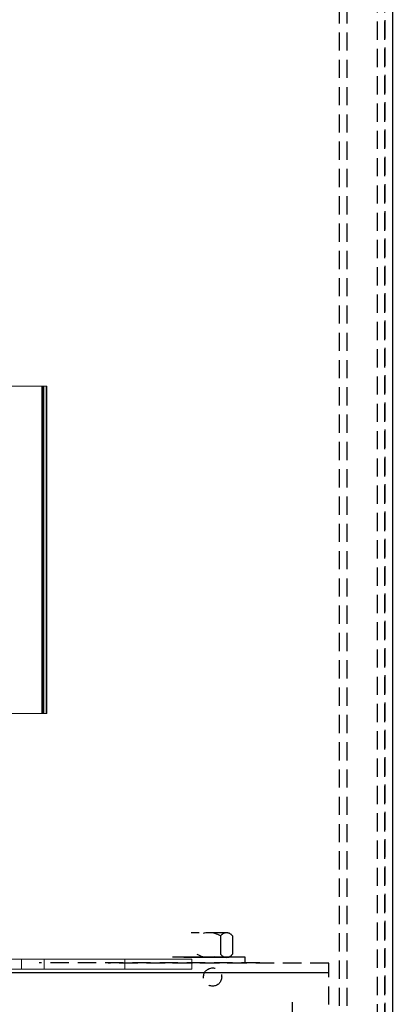
# Model space of a CAD drawing. Units: inches. Extents: x -170 to 126, y -10 to 119.
# Drawn here: x -8 to -3, y 44 to 57 of the extents above; entities that cross this region are included whole.
import ezdxf

# ---------------------------------------------------------------- set-up
doc = ezdxf.new("R2010")
doc.units = ezdxf.units.IN
doc.header["$MEASUREMENT"] = 0
doc.linetypes.add('CENTER', pattern=[2, 1.25, -0.25, 0.25, -0.25])
doc.linetypes.add('HIDDEN', pattern=[0.375, 0.25, -0.125])
for name, color, linetype in [('CENTERLINE', 7, 'CENTER'), ('KTR', 7, 'Continuous'), ('KTR105', 7, 'Continuous'), ('KTR60A65HG', 7, 'HIDDEN'), ('KTR90A65HG', 7, 'Continuous'), ('KTRPLATE', 7, 'Continuous'), ('PANEL', 7, 'Continuous'), ('SIDEPANEL', 7, 'Continuous')]:
    doc.layers.add(name, color=color, linetype=linetype)

msp = doc.modelspace()

# ---------------------------------------------------------------- linework, layer by layer
at = {"color": 7, "lineweight": 0}
for p, q in [((-9.145, 52.441), (-8.269, 52.441)), ((-8.273, 52.441), (-7.908, 52.441)), ((-7.901, 52.441), (-8.269, 52.441)), ((-7.968, 52.441), (-7.968, 47.941)), ((-7.968, 52.441), (-7.968, 47.941)), ((-7.961, 52.441), (-7.961, 47.941)), ((-7.961, 52.441), (-7.961, 47.941)), ((-7.948, 52.441), (-7.948, 47.941)), ((-7.948, 52.441), (-7.948, 47.941)), ((-7.941, 52.441), (-7.941, 47.941)), ((-7.941, 52.441), (-7.941, 47.941)), ((-7.908, 52.441), (-7.908, 47.941)), ((-7.908, 52.441), (-7.901, 52.441)), ((-7.908, 52.441), (-7.908, 47.941)), ((-7.901, 52.441), (-7.901, 47.941)), ((-7.901, 52.441), (-7.901, 47.941)), ((-8.269, 47.941), (-9.145, 47.941)), ((-7.908, 47.941), (-8.273, 47.941)), ((-8.269, 47.941), (-7.901, 47.941)), ((-7.901, 47.941), (-7.908, 47.941)), ((-8.889, 44.566), (-5.908, 44.566)), ((-5.908, 44.566), (-8.889, 44.566)), ((-8.247, 44.431), (-8.247, 44.566)), ((-8.247, 44.431), (-8.247, 44.566)), ((-7.939, 44.431), (-7.939, 44.566)), ((-7.939, 44.431), (-7.939, 44.566)), ((-6.827, 44.431), (-6.827, 44.566)), ((-6.827, 44.431), (-6.827, 44.566)), ((-5.908, 44.566), (-5.908, 44.431)), ((-5.908, 44.431), (-5.908, 44.566)), ((-5.908, 44.431), (-8.889, 44.431)), ((-8.889, 44.431), (-5.908, 44.431))]:
    msp.add_line(p, q, dxfattribs=at)
at = {"color": 7, "linetype": 'HIDDEN'}
for p, q in [((-4.974, 44.515), (-8.004, 44.515)), ((-4.974, 44.515), (-8.004, 44.515)), ((-4.974, 44.515), (-8.004, 44.515)), ((-4.974, 44.515), (-7.374, 44.515)), ((-4.979, 44.381), (-14.464, 44.381)), ((-5.247, 44.381), (-14.464, 44.381)), ((-4.974, 44.381), (-8.004, 44.381)), ((-4.974, 44.381), (-8.004, 44.381)), ((-4.974, 44.381), (-8.004, 44.381)), ((-4.974, 44.381), (-7.374, 44.381))]:
    msp.add_line(p, q, dxfattribs=at)
at = {"layer": 'CENTERLINE', "color": 7}
msp.add_line((-4.525, 43.165), (-4.525, 43.975), dxfattribs=at)
at = {"layer": 'KTR', "color": 7, "linetype": 'HIDDEN'}
msp.add_line((-4.974, 44.381), (-7.374, 44.381), dxfattribs=at)
at = {"layer": 'KTR105', "color": 7, "linetype": 'HIDDEN'}
for p, q in [((-5.43, 44.93), (-5.918, 44.93)), ((-5.512, 44.886), (-5.512, 44.636)), ((-5.349, 44.886), (-5.349, 44.636)), ((-4.03, 44.513), (-7.055, 44.513)), ((-4.025, 44.513), (-7.055, 44.513)), ((-4.025, 44.513), (-7.055, 44.513)), ((-4.03, 44.513), (-7.055, 44.513)), ((-5.174, 44.593), (-6.174, 44.593)), ((-6.174, 44.515), (-5.174, 44.515)), ((-5.33, 44.593), (-6.018, 44.593)), ((-6.018, 44.593), (-5.33, 44.593)), ((-5.918, 44.593), (-5.43, 44.593)), ((-5.174, 44.515), (-5.174, 44.593))]:
    msp.add_line(p, q, dxfattribs=at)
at = {"layer": 'KTR105', "color": 7}
for p, q in [((-4.025, 44.379), (-4.025, 44.513)), ((-4.025, 44.379), (-7.055, 44.379)), ((-4.03, 44.379), (-7.055, 44.379))]:
    msp.add_line(p, q, dxfattribs=at)
at = {"layer": 'KTR105', "color": 7, "linetype": 'HIDDEN'}
for centre, radius, start, end in [((-5.674, 44.605), 0.325, 60, 120), ((-5.43, 44.832), 0.0975, 33.6264, 146.3736), ((-5.674, 44.918), 0.325, 240, 300), ((-5.43, 44.69), 0.0975, 213.6264, 326.3736)]:
    msp.add_arc(centre, radius, start, end, dxfattribs=at)
at = {"layer": 'KTR60A65HG', "color": 7}
for p, q in [((-4.025, 44.379), (-4.025, 44.513)), ((-4.025, 44.379), (-7.055, 44.379)), ((-4.03, 44.379), (-7.055, 44.379)), ((-4.025, 44.379), (-7.055, 44.379))]:
    msp.add_line(p, q, dxfattribs=at)
at = {"layer": 'KTR90A65HG', "color": 7}
for p, q in [((-4.025, 44.379), (-4.025, 44.513)), ((-4.025, 44.379), (-7.055, 44.379)), ((-4.03, 44.379), (-7.055, 44.379))]:
    msp.add_line(p, q, dxfattribs=at)
at = {"layer": 'KTRPLATE', "color": 7, "linetype": 'HIDDEN'}
for p, q in [((-4.025, 44.379), (-22.275, 44.379)), ((-4.025, 43.569), (-4.025, 44.379))]:
    msp.add_line(p, q, dxfattribs=at)
at = {"layer": 'PANEL', "color": 7, "linetype": 'HIDDEN'}
for p, q in [((-3.356, 17.073), (-3.356, 86.821)), ((-3.256, 17.073), (-3.256, 86.821))]:
    msp.add_line(p, q, dxfattribs=at)
at = {"layer": 'SIDEPANEL', "color": 7, "linetype": 'HIDDEN'}
for p, q in [((-3.876, 16.924), (-3.876, 86.717)), ((-3.772, 16.924), (-3.772, 86.717)), ((-3.256, 86.717), (-3.256, 16.924))]:
    msp.add_line(p, q, dxfattribs=at)
at = {"layer": 'SIDEPANEL', "color": 7}
msp.add_line((-3.152, 86.717), (-3.152, 16.924), dxfattribs=at)
at = {"layer": 'SIDEPANEL', "color": 7, "linetype": 'HIDDEN'}
msp.add_circle((-5.622, 44.322), 0.125, dxfattribs=at)

doc.saveas('drawing.dxf')
